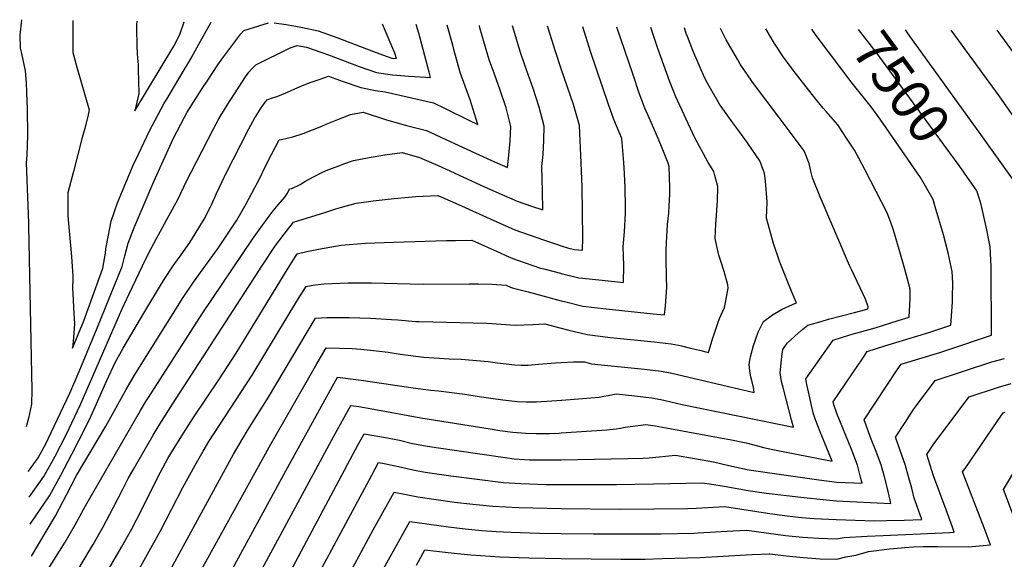
# Model space of a CAD drawing. Units: inches. Extents: x 2509608 to 2514997, y 1539356 to 1542089.
# Drawn here: x 2509608 to 2510321, y 1541699 to 1542089 of the extents above; entities that cross this region are included whole.
import ezdxf
from ezdxf.enums import TextEntityAlignment as Align

# ---------------------------------------------------------------- set-up
doc = ezdxf.new("R2010")
doc.units = ezdxf.units.IN
doc.header["$MEASUREMENT"] = 0
doc.layers.add('tile_2649_04_contour_10ft', color=165, linetype='Continuous')
doc.styles.add('Arial', font='arial.ttf')

msp = doc.modelspace()

# ---------------------------------------------------------------- linework, layer by layer
at = {"layer": 'tile_2649_04_contour_10ft'}
for points, elevation in [([(2509609.31, 1542089.49), (2509608.1, 1542078.41), (2509608.56, 1542069), (2509609.43, 1542065.17), (2509612.17, 1542052.45), (2509612.71, 1542044.16), (2509613.04, 1542036.73), (2509613.43, 1542025.07), (2509613.63, 1542005.76), (2509613.33, 1541991.55), (2509612.72, 1541986.05), (2509614.44, 1541942.57), (2509614.58, 1541940.1), (2509616.82, 1541821.49), (2509616.62, 1541811.49), (2509614.54, 1541801.34), (2509612.86, 1541795.15)], 7370), ([(2509614.15, 1541762.68), (2509615.18, 1541764.05), (2509621.47, 1541772.57), (2509627.34, 1541783.27), (2509628.8, 1541786.36), (2509644.33, 1541819.5), (2509651.25, 1541835.18), (2509663.95, 1541865.99), (2509676.43, 1541896.68), (2509682.27, 1541911.13), (2509684.11, 1541918.7), (2509686.66, 1541927.85), (2509691.24, 1541939.8), (2509705.09, 1541972.6), (2509719.19, 1542003.38), (2509727.33, 1542018.97), (2509729.33, 1542022.6), (2509740.25, 1542039.69), (2509744.19, 1542045.84), (2509751.39, 1542056.75), (2509755.12, 1542061.85), (2509768.21, 1542079.27), (2509770.22, 1542081.66), (2509788.22, 1542087.27)], 7370), ([(2509614.88, 1541744.29), (2509625.51, 1541759.05), (2509631.25, 1541769.45), (2509633.68, 1541773.87), (2509641.69, 1541789.16), (2509652.03, 1541811.29), (2509682.09, 1541879.82), (2509687.35, 1541891.34), (2509699.31, 1541916.46), (2509703.67, 1541924.99), (2509709.87, 1541936.52), (2509714.56, 1541944.98), (2509722.48, 1541959.42), (2509726.82, 1541968.53), (2509728.07, 1541971.31), (2509748.42, 1542010.67), (2509752.28, 1542017.81), (2509753.81, 1542020.58), (2509755.98, 1542024.15), (2509758.19, 1542027.65), (2509771.58, 1542048.29), (2509773.9, 1542051.66), (2509776.32, 1542054.28), (2509778.87, 1542056.75), (2509803.76, 1542069.09), (2509808.95, 1542070.94), (2509815.73, 1542069.73), (2509826.09, 1542066.09), (2509831.64, 1542064.05), (2509853.63, 1542055.66), (2509866.28, 1542051.3), (2509877.76, 1542049.74), (2509880.95, 1542049.44), (2509889.75, 1542048.68), (2509901.99, 1542047.85), (2509905.38, 1542047.68), (2509904.38, 1542051.55), (2509896.79, 1542079.7), (2509894.93, 1542085.94)], 7380), ([(2509615.65, 1541724.77), (2509629.62, 1541745.25), (2509637.75, 1541760.2), (2509645.72, 1541775.39), (2509655.84, 1541794.97), (2509659.7, 1541803.11), (2509671.2, 1541828.59), (2509677.08, 1541841.51), (2509682.87, 1541851.86), (2509697.9, 1541877.2), (2509712.26, 1541900.78), (2509719.67, 1541912.12), (2509724.85, 1541919.47), (2509731.17, 1541928.33), (2509741.63, 1541945.19), (2509746.19, 1541954.14), (2509747.18, 1541956.13), (2509750.33, 1541963.39), (2509754.56, 1541972.58), (2509756.77, 1541977.06), (2509774, 1542010.56), (2509778.29, 1542018.56), (2509779.6, 1542020.7), (2509782.4, 1542024.96), (2509785.7, 1542029.96), (2509787.44, 1542031.75), (2509787.52, 1542031.83), (2509787.67, 1542031.88), (2509791, 1542032.89), (2509794.22, 1542033.97), (2509794.26, 1542033.98), (2509796.13, 1542034.74), (2509801.84, 1542037.14), (2509809.29, 1542040.45), (2509816.44, 1542043.35), (2509819.68, 1542044.52), (2509825.59, 1542046.58), (2509831.58, 1542048.55), (2509842.15, 1542044.8), (2509854.95, 1542040.58), (2509865.66, 1542038.3), (2509872.44, 1542037.43), (2509907.56, 1542029.34), (2509916.04, 1542025.21), (2509932.99, 1542016.92), (2509939.55, 1542013.68), (2509937.21, 1542021.5), (2509933.96, 1542031.51), (2509926.93, 1542051.27), (2509922.33, 1542068), (2509921.48, 1542071.1), (2509917.51, 1542085.66)], 7390), ([(2509616.57, 1541701.44), (2509633.96, 1541730.7), (2509642, 1541745.94), (2509649.21, 1541759.89), (2509670.53, 1541795.59), (2509685.23, 1541822.02), (2509691.2, 1541832.4), (2509726.28, 1541888.64), (2509733.9, 1541899.8), (2509749.85, 1541921.52), (2509751.21, 1541923.52), (2509765.11, 1541944.51), (2509771.95, 1541956.45), (2509778.32, 1541968.17), (2509780.42, 1541972.04), (2509787.5, 1541986.58), (2509795.74, 1542002.56), (2509797.43, 1542002.93), (2509805.81, 1542004.88), (2509813.29, 1542007.17), (2509826.83, 1542012.57), (2509829.8, 1542013.85), (2509838.31, 1542017.42), (2509847.58, 1542020.92), (2509856.74, 1542022.62), (2509873.61, 1542017.14), (2509883.82, 1542014.14), (2509887.97, 1542013.05), (2509893.72, 1542011.64), (2509902.45, 1542009.4), (2509919.49, 1542001.44), (2509922.67, 1541999.89), (2509949.49, 1541987.77), (2509961.02, 1541982.6), (2509962.04, 1541991.49), (2509962.92, 1542001.85), (2509963.48, 1542012.21), (2509960.04, 1542025.75), (2509955.63, 1542039.29), (2509953.41, 1542045.31), (2509951.31, 1542050.72), (2509947.68, 1542060.55), (2509941.14, 1542083.69), (2509940.72, 1542085.37)], 7400), ([(2509617.64, 1541674.64), (2509640.89, 1541711.74), (2509648.24, 1541724.1), (2509655.77, 1541737.89), (2509695.57, 1541806.77), (2509699.36, 1541813.3), (2509701.31, 1541816.35), (2509740.08, 1541876.69), (2509776.57, 1541930.88), (2509782.51, 1541939.24), (2509788.7, 1541947.52), (2509791.61, 1541951.19), (2509795.23, 1541955.71), (2509799.9, 1541961.1), (2509801.88, 1541964.08), (2509803.39, 1541967.29), (2509805.13, 1541967.35), (2509811.04, 1541970.38), (2509814.54, 1541972.45), (2509820.74, 1541975.93), (2509827.17, 1541979.15), (2509831.12, 1541980.87), (2509839.82, 1541984.16), (2509841.93, 1541984.97), (2509849.68, 1541987.78), (2509860.93, 1541989.82), (2509872.19, 1541991.68), (2509884.77, 1541993.55), (2509897.43, 1541989.8), (2509910.89, 1541983.94), (2509916.74, 1541981.37), (2509944.39, 1541968.64), (2509958.58, 1541962.32), (2509967.97, 1541958.24), (2509978.49, 1541954.6), (2509986.53, 1541951.89), (2509986.45, 1541965.59), (2509986.02, 1541983.31), (2509986.86, 1541991.9), (2509987.29, 1542002.25), (2509987.5, 1542012.6), (2509983.9, 1542026.14), (2509979.59, 1542039.67), (2509973.57, 1542056.57), (2509970.11, 1542066.58), (2509965.62, 1542081.93), (2509964.8, 1542085.07)], 7410), ([(2509646.59, 1542089.03), (2509646.49, 1542065.73), (2509649.41, 1542055.08), (2509658.3, 1542024.22), (2509657.75, 1542020.58), (2509655.22, 1542010.87), (2509653.37, 1542004.22), (2509646.96, 1541979.67), (2509642.98, 1541964.2), (2509642.83, 1541958.05), (2509642.89, 1541947.86), (2509643.14, 1541944.81), (2509645.54, 1541918.2), (2509646.53, 1541903.91), (2509646.53, 1541901.54), (2509646.32, 1541895.48), (2509646.67, 1541887.23), (2509647.08, 1541881.17), (2509647.81, 1541869.46), (2509647.03, 1541859.65), (2509646.33, 1541851.92), (2509654.42, 1541871.73), (2509663.87, 1541897.78), (2509668.19, 1541909.74), (2509670.1, 1541920.77), (2509670.53, 1541923.71), (2509672.34, 1541933.78), (2509674.23, 1541943.76), (2509676.66, 1541950.72), (2509678.88, 1541957.01), (2509682.46, 1541965.62), (2509690.24, 1541984.25), (2509693.98, 1541992.24), (2509701.91, 1542009.1), (2509708.31, 1542020.91), (2509712.73, 1542029.03), (2509714.55, 1542032.14), (2509726.27, 1542052), (2509730.4, 1542058.83), (2509732.14, 1542061.7), (2509737.78, 1542071.88), (2509741.01, 1542077.8), (2509746.55, 1542087.79)], 7360), ([(2509692.79, 1542088.45), (2509692.6, 1542085.95), (2509692.55, 1542083.32), (2509692.79, 1542070.42), (2509693.18, 1542064.71), (2509693.46, 1542062.03), (2509693.77, 1542056.91), (2509693.91, 1542053.59), (2509694.27, 1542036.09), (2509691.49, 1542023.53), (2509719.72, 1542070.31), (2509723.93, 1542078.89), (2509727.17, 1542088.03)], 7350), ([(2509792.11, 1542087.22), (2509800.96, 1542085.97), (2509806.52, 1542085.03), (2509812.64, 1542083.96), (2509824, 1542081.52), (2509837.5, 1542076.69), (2509864.09, 1542066.45), (2509873.38, 1542063.05), (2509877.33, 1542061.76), (2509880.65, 1542061.45), (2509879.58, 1542065.31), (2509870.71, 1542086.24)], 7370), ([(2510000, 1542054.01), (2509995.68, 1542066.59), (2509990.55, 1542083.27), (2509990.12, 1542084.75)], 7420), ([(2510000, 1541905.98), (2510012.56, 1541902.92), (2510015.25, 1541902.62), (2510029.49, 1541901.03), (2510044.96, 1541899.38), (2510045.15, 1541911.67), (2510044.86, 1541925.14), (2510045.66, 1541936.19), (2510046.48, 1541949.53), (2510046.43, 1541953.84), (2510046.2, 1541968.07), (2510045.76, 1541978.31), (2510045.34, 1541986.28), (2510043.75, 1542003.56), (2510038.09, 1542017.25), (2510034.2, 1542028.23), (2510021.2, 1542066.6), (2510015.61, 1542084.43)], 7430), ([(2510000, 1541886.3), (2510002.4, 1541885.67), (2510015.61, 1541882.42), (2510032.55, 1541880.44), (2510066.37, 1541876.88), (2510074.66, 1541876.04), (2510075.51, 1541882.57), (2510075.9, 1541889.15), (2510076.26, 1541895.96), (2510076.13, 1541903.06), (2510075.98, 1541917.27), (2510075.95, 1541922.88), (2510076.12, 1541928.09), (2510076.94, 1541941.43), (2510077.73, 1541949.65), (2510078.07, 1541954.95), (2510078.51, 1541963.04), (2510078.61, 1541968.12), (2510078.06, 1541983.42), (2510077.22, 1541985.65), (2510071.92, 1541999.05), (2510068.62, 1542006.97), (2510063.46, 1542018.64), (2510060.45, 1542025.52), (2510056.38, 1542036.44), (2510051.67, 1542050.27), (2510040.27, 1542084.13)], 7440), ([(2510000, 1541866.41), (2510005.48, 1541864.99), (2510018.7, 1541861.72), (2510035.65, 1541859.65), (2510067.31, 1541856.42), (2510079.37, 1541855.06), (2510084.72, 1541854.06), (2510086.91, 1541853.61), (2510093.48, 1541851.98), (2510100.04, 1541850.43), (2510106.59, 1541848.91), (2510109.74, 1541859.44), (2510110.29, 1541861.39), (2510113.3, 1541870.12), (2510114.58, 1541873.35), (2510118.17, 1541881.29), (2510118.86, 1541884.92), (2510120.66, 1541895.28), (2510120.57, 1541897.7), (2510117.79, 1541907.35), (2510115.6, 1541914.11), (2510114.03, 1541919.12), (2510111.28, 1541931.28), (2510111.85, 1541941.94), (2510112, 1541944.59), (2510112.79, 1541955.31), (2510112.9, 1541957.98), (2510113.24, 1541968.83), (2510111.17, 1541976.72), (2510110.33, 1541979.81), (2510106.32, 1541986.34), (2510096.34, 1542004.48), (2510082.9, 1542033.83), (2510078.57, 1542044.65), (2510069.82, 1542068.77), (2510064.74, 1542083.82)], 7450), ([(2510000, 1541841.56), (2510008.88, 1541842.03), (2510016.86, 1541841.99), (2510021.82, 1541840.73), (2510028.72, 1541839.89), (2510060.15, 1541836.75), (2510072.22, 1541835.41), (2510079.07, 1541834), (2510129.24, 1541822.33), (2510131.23, 1541821.87), (2510139.59, 1541819.97), (2510139.26, 1541822.21), (2510139.04, 1541823.44), (2510138.09, 1541827.61), (2510137.14, 1541831.29), (2510136.46, 1541835.36), (2510136.01, 1541840.3), (2510136.98, 1541845.63), (2510139.06, 1541853.98), (2510142.46, 1541863.64), (2510146.3, 1541871.14), (2510152.72, 1541876.13), (2510159.78, 1541880.24), (2510167.4, 1541883.58), (2510170.29, 1541884.63), (2510168.32, 1541888.96), (2510163.89, 1541899.8), (2510162.95, 1541902.13), (2510158.14, 1541914.06), (2510153.53, 1541927.59), (2510148.55, 1541946.02), (2510148.99, 1541957.8), (2510147.84, 1541972.65), (2510147.07, 1541978.22), (2510146.3, 1541980.37), (2510143.56, 1541987.31), (2510134.82, 1542000.53), (2510128.35, 1542009.23), (2510124.15, 1542014.83), (2510114.48, 1542028.47), (2510105.99, 1542043.19), (2510103.65, 1542047.67), (2510100.38, 1542054.9), (2510095.23, 1542067.14), (2510091.24, 1542077.29), (2510090.41, 1542079.55), (2510089.04, 1542083.52)], 7460), ([(2510000, 1541814.34), (2510000.41, 1541814.37), (2510027.29, 1541816.6), (2510030.84, 1541817.19), (2510033.86, 1541817.76), (2510039.71, 1541818.85), (2510053.12, 1541817.45), (2510065.18, 1541816.08), (2510072.08, 1541814.8), (2510075.11, 1541814.14), (2510087.35, 1541811.32), (2510168.09, 1541794.83), (2510166.59, 1541800.08), (2510160.69, 1541822.58), (2510159.33, 1541827.93), (2510158.39, 1541834.11), (2510159.27, 1541843.53), (2510159.54, 1541845.93), (2510160.22, 1541850.98), (2510163.52, 1541855.46), (2510168.89, 1541860.66), (2510173.57, 1541864.82), (2510178.29, 1541868.61), (2510188.66, 1541871.54), (2510193.44, 1541872.84), (2510212.11, 1541877.67), (2510220.24, 1541879.87), (2510221.87, 1541880.38), (2510221.93, 1541881.73), (2510220.03, 1541887.51), (2510210.2, 1541908.4), (2510208.64, 1541911.73), (2510187.29, 1541961.39), (2510181.78, 1541975.07), (2510180.67, 1541980.04), (2510179.31, 1541985.49), (2510175.69, 1541994.56), (2510167.84, 1542005.29), (2510156.98, 1542019.82), (2510139.02, 1542043.31), (2510137.86, 1542045.01), (2510129.48, 1542057.4), (2510127.67, 1542060.4), (2510119.22, 1542075.05), (2510117.04, 1542079.29), (2510115.19, 1542083.2)], 7470), ([(2510000, 1541790.65), (2510033.04, 1541792.83), (2510039.7, 1541793.66), (2510042.83, 1541794.06), (2510046.29, 1541794.75), (2510051.81, 1541795.59), (2510055.66, 1541796.11), (2510061.16, 1541796.76), (2510067.92, 1541795.82), (2510075.89, 1541794.38), (2510116.29, 1541786.98), (2510122.06, 1541785.85), (2510133.76, 1541783.38), (2510141.97, 1541781.33), (2510146.4, 1541780.18), (2510153.05, 1541778.66), (2510195.95, 1541770.25), (2510194.3, 1541774.32), (2510189.01, 1541787.31), (2510187.28, 1541791.48), (2510183.84, 1541800.11), (2510182.33, 1541805.22), (2510180.99, 1541810.52), (2510178.77, 1541820.35), (2510177.71, 1541825.77), (2510177.04, 1541829.7), (2510196.79, 1541857.85), (2510208.75, 1541861.48), (2510227.18, 1541866.74), (2510243.71, 1541871.89), (2510251.81, 1541874.45), (2510252.38, 1541887.94), (2510252.47, 1541894.67), (2510248.6, 1541909.02), (2510244.53, 1541923.29), (2510241.13, 1541934.99), (2510240.39, 1541937.25), (2510238.42, 1541942.76), (2510235.84, 1541949.79), (2510219.81, 1541980.7), (2510215.23, 1541989.29), (2510212.04, 1541995.1), (2510206.45, 1542003.75), (2510199.98, 1542013.5), (2510191.71, 1542023.18), (2510189.54, 1542025.56), (2510184.21, 1542031.95), (2510168.48, 1542052.11), (2510163.04, 1542059.42), (2510160.82, 1542062.43), (2510154.16, 1542072.33), (2510148.03, 1542082.82)], 7480), ([(2510000, 1541771.25), (2510048.15, 1541772.14), (2510059.12, 1541772.31), (2510063.6, 1541772.67), (2510082.6, 1541774.67), (2510110.05, 1541769.75), (2510121.21, 1541767.2), (2510126.76, 1541765.8), (2510134.5, 1541764.12), (2510137.27, 1541763.64), (2510186.44, 1541756.8), (2510199.41, 1541755.1), (2510217.69, 1541754.22), (2510216.59, 1541758.72), (2510214.35, 1541767.23), (2510210.23, 1541778.16), (2510199.43, 1541804.82), (2510197.58, 1541809.68), (2510197.21, 1541810.9), (2510196.76, 1541813.17), (2510215.05, 1541840.17), (2510216.4, 1541842.16), (2510221.41, 1541849.52), (2510234.15, 1541853.55), (2510265.87, 1541863.3), (2510268.73, 1541864.22), (2510281.74, 1541868.52), (2510282.94, 1541885.12), (2510283.17, 1541888.78), (2510283.27, 1541899.03), (2510282.71, 1541907.49), (2510280, 1541920.97), (2510276.61, 1541933.84), (2510270.6, 1541954.09), (2510269.03, 1541959.35), (2510260.01, 1541975.44), (2510230.65, 1542017.63), (2510224.16, 1542026.41), (2510210.56, 1542043.61), (2510184.48, 1542078.16), (2510181.39, 1542082.62)], 7490), ([(2510291.76, 1541978.45), (2510287.81, 1541984.06), (2510281.11, 1541993.26), (2510227.74, 1542065.96), (2510215.02, 1542082.42)], 7500), ([(2510330.76, 1541968.32), (2510318.65, 1541985.26), (2510303.52, 1542006.37), (2510251.08, 1542079.34), (2510248.98, 1542082.21)], 7510), ([(2510331.34, 1542013.77), (2510316.84, 1542034.34), (2510282.16, 1542082.01)], 7520), ([(2510327.91, 1542064.84), (2510315.45, 1542081.81)], 7530), ([(2510000, 1541926.04), (2510004.56, 1541924.55), (2510009.52, 1541923.35), (2510015.26, 1541922.72), (2510015.47, 1541931.58), (2510015.39, 1541950.24), (2510015.08, 1541968.33), (2510014.45, 1541985.91), (2510013.16, 1542013.01), (2510008.91, 1542028.06), (2510000, 1542054.01)], 7420), ([(2510000, 1541753.43), (2510016.54, 1541753.43), (2510040.02, 1541753.37), (2510066.78, 1541753.92), (2510101.94, 1541754.58), (2510108.94, 1541753.62), (2510117.89, 1541752.18), (2510135.27, 1541749.04), (2510148.42, 1541747.08), (2510173.21, 1541744.09), (2510191.78, 1541742.28), (2510199.17, 1541741.62), (2510238.5, 1541739.5), (2510237.99, 1541741.97), (2510235.98, 1541750.48), (2510233.79, 1541758.98), (2510231.4, 1541767.49), (2510227.43, 1541778.42), (2510224.32, 1541786.2), (2510219.04, 1541800.08), (2510243.03, 1541836.28), (2510246.02, 1541840.3), (2510273.89, 1541848.89), (2510278.95, 1541850.57), (2510311.35, 1541861.41), (2510311, 1541911.11), (2510310.32, 1541925.26), (2510309.68, 1541928.76), (2510308, 1541937.46), (2510305.36, 1541949.43), (2510303.86, 1541955.79), (2510302.89, 1541958.93), (2510300.74, 1541965.7), (2510291.76, 1541978.45)], 7500), ([(2509649.41, 1541690.19), (2509659.36, 1541706.8), (2509661.24, 1541709.99), (2509668.61, 1541722.67), (2509675.78, 1541736.46), (2509682.68, 1541750.03), (2509686.6, 1541757.69), (2509690.93, 1541765.25), (2509704.67, 1541788.95), (2509709.1, 1541796.36), (2509718.78, 1541811.42), (2509773.73, 1541896.38), (2509783.41, 1541911.31), (2509793.1, 1541926.25), (2509799.4, 1541934.5), (2509806.27, 1541943), (2509828.85, 1541950.18), (2509836.78, 1541952.69), (2509840.15, 1541953.64), (2509851.65, 1541956.77), (2509860.45, 1541958.08), (2509863.75, 1541958.53), (2509879.04, 1541960.3), (2509889.41, 1541961.2), (2509894.75, 1541961.53), (2509910.72, 1541962.42), (2509913.56, 1541961.16), (2509927.73, 1541954.81), (2509948.43, 1541945.51), (2509966.39, 1541937.6), (2509987.05, 1541930.4), (2509997.98, 1541926.71), (2510000, 1541926.04)], 7420), ([(2509646.02, 1541646.7), (2509681.66, 1541708.08), (2509689.15, 1541721.23), (2509696.16, 1541734.91), (2509706.75, 1541756.23), (2509709.92, 1541762.3), (2509715.36, 1541772.14), (2509718.12, 1541776.91), (2509728.34, 1541793.17), (2509733.92, 1541801.74), (2509752.67, 1541829.8), (2509764.73, 1541848.27), (2509796.25, 1541899.81), (2509802.44, 1541909.85), (2509808.85, 1541920.1), (2509815.85, 1541921.84), (2509824.19, 1541923.58), (2509832.42, 1541925.08), (2509840.61, 1541926.48), (2509858.33, 1541927.85), (2509878.57, 1541928.71), (2509917.04, 1541929.78), (2509923.33, 1541929.9), (2509935.36, 1541929.99), (2509955.83, 1541920.85), (2509959.85, 1541919.05), (2509964.81, 1541916.84), (2509968.2, 1541915.67), (2509984.94, 1541909.92), (2509987.41, 1541909.27), (2509999.35, 1541906.14), (2510000, 1541905.98)], 7430), ([(2509675.81, 1541658.36), (2509709.99, 1541719.76), (2509726.09, 1541751.12), (2509734.99, 1541767.38), (2509740.88, 1541777.53), (2509745.01, 1541784.5), (2509776.3, 1541832.44), (2509803.09, 1541876.67), (2509810.66, 1541889.08), (2509815.28, 1541896.6), (2509820.25, 1541897.48), (2509828.25, 1541898.44), (2509845.69, 1541899.18), (2509862.77, 1541899.11), (2509900.06, 1541898.24), (2509933.44, 1541898.5), (2509940.18, 1541898.37), (2509949.79, 1541898.15), (2509960, 1541897.57), (2509963.23, 1541896.13), (2509965.45, 1541895.39), (2509975.91, 1541892.61), (2510000, 1541886.3)], 7440), ([(2509623.98, 1541514.43), (2509634.15, 1541531.69), (2509652.61, 1541564.62), (2509670.44, 1541599.12), (2509689.92, 1541640.19), (2509700.3, 1541660.78), (2509762.79, 1541775.24), (2509772.83, 1541792.37), (2509788.02, 1541816.42), (2509822.09, 1541873.68), (2509830.26, 1541874.05), (2509840.45, 1541874.13), (2509846.44, 1541874.15), (2509861.97, 1541873.64), (2509877.15, 1541872.78), (2509881.77, 1541872.33), (2509894.81, 1541871.26), (2509897.1, 1541871.22), (2509946.23, 1541870.15), (2509949.61, 1541869.88), (2509966.7, 1541868.57), (2509979.4, 1541869.02), (2509988.18, 1541869.48), (2510000, 1541866.41)], 7450), ([(2509732.95, 1541679.65), (2509789.88, 1541782.61), (2509818.29, 1541832.18), (2509822.39, 1541839.31), (2509829.91, 1541852.25), (2509839.58, 1541852.07), (2509848.66, 1541851.61), (2509854.82, 1541851.27), (2509866.27, 1541849.98), (2509874.78, 1541848.96), (2509883.35, 1541847.66), (2509900.41, 1541845.42), (2509918.93, 1541844.24), (2509927.53, 1541844.06), (2509947.09, 1541842.22), (2509953.8, 1541841.31), (2509966.32, 1541839.93), (2509970.96, 1541839.55), (2509975.9, 1541839.7), (2509983.61, 1541840.3), (2509995.86, 1541841.34), (2510000, 1541841.56)], 7460), ([(2510000, 1541735.97), (2510042.57, 1541735.45), (2510091.27, 1541736.08), (2510097.56, 1541736.2), (2510101.57, 1541736.45), (2510110.08, 1541737.03), (2510118.12, 1541737.49), (2510122.83, 1541736.75), (2510149.14, 1541732.52), (2510161.45, 1541730.94), (2510169.47, 1541730), (2510173.75, 1541729.54), (2510182.86, 1541728.84), (2510198.93, 1541728.09), (2510226.66, 1541727.17), (2510235.3, 1541727.3), (2510247.98, 1541727.49), (2510260.86, 1541728.08), (2510256.1, 1541741.53), (2510255.4, 1541743.45), (2510253.69, 1541750.75), (2510251.57, 1541758.1), (2510248.75, 1541767.75), (2510246.52, 1541773.91), (2510241.72, 1541787.53), (2510248.83, 1541798.3), (2510254.95, 1541807.53), (2510256.26, 1541809.5), (2510270.59, 1541828.58), (2510311.57, 1541841.96), (2510320.75, 1541844.46)], 7510), ([(2509745.56, 1541662.2), (2509800.6, 1541763.19), (2509837.98, 1541830.95), (2509855.26, 1541828.88), (2509892.75, 1541823.2), (2509905.58, 1541821.53), (2509911.12, 1541821.18), (2509930.25, 1541818.74), (2509940.47, 1541817.05), (2509949, 1541815.77), (2509957.73, 1541814.55), (2509968.24, 1541813.49), (2509974.83, 1541813.14), (2509981.97, 1541813.11), (2509996.72, 1541814.04), (2510000, 1541814.34)], 7470), ([(2510000, 1541717.95), (2510023.41, 1541717.79), (2510058.57, 1541717.58), (2510072.07, 1541717.72), (2510095.83, 1541718.28), (2510099.02, 1541718.37), (2510124.07, 1541719.9), (2510134.29, 1541720.4), (2510149.87, 1541718.07), (2510162.17, 1541716.52), (2510174.46, 1541715.23), (2510186.39, 1541714.45), (2510198.9, 1541714.11), (2510204.59, 1541715), (2510221.33, 1541716.1), (2510232.97, 1541716.55), (2510281.17, 1541718.74), (2510284.27, 1541718.9), (2510282.96, 1541722.6), (2510279.53, 1541732.34), (2510278.51, 1541735.05), (2510269.37, 1541759.69), (2510264.39, 1541774.98), (2510269.47, 1541782.76), (2510295.17, 1541816.87), (2510316.42, 1541823.74), (2510325.59, 1541826.29)], 7520), ([(2509628.55, 1541399.23), (2509638, 1541421.24), (2509641.26, 1541428.43), (2509662.28, 1541469.72), (2509670.31, 1541485.38), (2509688.89, 1541519.5), (2509698.81, 1541536.54), (2509719.73, 1541571.32), (2509729.71, 1541588.93), (2509739.48, 1541607.89), (2509767.22, 1541661.96), (2509835.39, 1541788.24), (2509847.67, 1541810.53), (2509853.53, 1541809.67), (2509864.28, 1541807.95), (2509898.33, 1541801.55), (2509948.58, 1541793.51), (2509955.54, 1541792.4), (2509964.93, 1541791.27), (2509974.33, 1541790.5), (2509981.69, 1541790.36), (2509991.44, 1541790.32), (2509998.4, 1541790.53), (2510000, 1541790.65)], 7480), ([(2510000, 1541699.74), (2510043.27, 1541699.41), (2510047.71, 1541699.3), (2510060.62, 1541699.45), (2510072.88, 1541699.74), (2510100.47, 1541700.63), (2510133.64, 1541702.57), (2510138.06, 1541702.79), (2510150.46, 1541703.31), (2510150.93, 1541703.25), (2510162.82, 1541701.71), (2510175.03, 1541700.5), (2510187.22, 1541699.69), (2510199.39, 1541699.3), (2510205.86, 1541700.94), (2510213.18, 1541702.16), (2510222.31, 1541704.81), (2510237.39, 1541706.86), (2510251.43, 1541708.04), (2510254.87, 1541708.22), (2510261.9, 1541708.48), (2510266.55, 1541708.54), (2510272.46, 1541708.41), (2510294.63, 1541708.33), (2510310.59, 1541709.75), (2510309.56, 1541712.47), (2510305.87, 1541721.91), (2510290.31, 1541762.4), (2510292.13, 1541765.04), (2510315.96, 1541799.72), (2510319.74, 1541805.15), (2510321.24, 1541805.64)], 7530), ([(2509784.41, 1541653.73), (2509853.06, 1541782.34), (2509857.37, 1541790.1), (2509872.73, 1541787.47), (2509882.91, 1541785.32), (2509892.28, 1541783.1), (2509901.72, 1541781.35), (2509909.48, 1541780.17), (2509959.27, 1541772.8), (2509965.95, 1541771.92), (2509976.9, 1541771.3), (2509984.72, 1541771.12), (2509994.81, 1541771.18), (2510000, 1541771.25)], 7490), ([(2510333.27, 1541714.81), (2510320.06, 1541749.78), (2510342.06, 1541786.84)], 7540), ([(2509780.86, 1541607.66), (2509862.83, 1541760.05), (2509867.79, 1541769.25), (2509870.66, 1541768.69), (2509880.07, 1541766.78), (2509893.75, 1541763.8), (2509898.88, 1541762.76), (2509903.19, 1541762.13), (2509920.04, 1541759.71), (2509958.27, 1541754.88), (2509970.83, 1541754.12), (2509976.89, 1541753.78), (2509989.12, 1541753.44), (2510000, 1541753.43)], 7500), ([(2509632.58, 1541297.32), (2509634.51, 1541301.78), (2509642.68, 1541317.48), (2509668.91, 1541363.35), (2509673.73, 1541370.91), (2509679.04, 1541380.62), (2509681.86, 1541385.89), (2509713.04, 1541448.28), (2509726.4, 1541474.32), (2509734.92, 1541490), (2509815.32, 1541630.65), (2509863.81, 1541720.62), (2509879.05, 1541747.89), (2509886.65, 1541746.3), (2509896.07, 1541744.47), (2509909.38, 1541742.54), (2509922.7, 1541740.69), (2509936.06, 1541739.17), (2509950.54, 1541737.74), (2509969.2, 1541736.71), (2510000, 1541735.97)], 7510), ([(2509870.21, 1541690.27), (2509890.31, 1541726.54), (2509918.34, 1541722.71), (2509930.4, 1541721.27), (2509942.57, 1541720.06), (2509952.97, 1541719.44), (2509963.47, 1541718.82), (2509984.15, 1541718.24), (2510000, 1541717.95)], 7520), ([(2509895.15, 1541695.11), (2509901.36, 1541706.23), (2509918.12, 1541704.3), (2509922.5, 1541703.76), (2509934.65, 1541702.51), (2509955.47, 1541701.09), (2509976.56, 1541700.26), (2510000, 1541699.74)], 7530)]:
    msp.add_lwpolyline(points, dxfattribs=dict(at, elevation=elevation))

# ---------------------------------------------------------------- texts
at = {"color": 18, "style": 'Arial'}
msp.add_text('7500', height=28.8, rotation=-53.71292, dxfattribs=at).set_placement((2510246.27, 1542040.72), align=Align.MIDDLE_CENTER)

doc.saveas('drawing.dxf')
